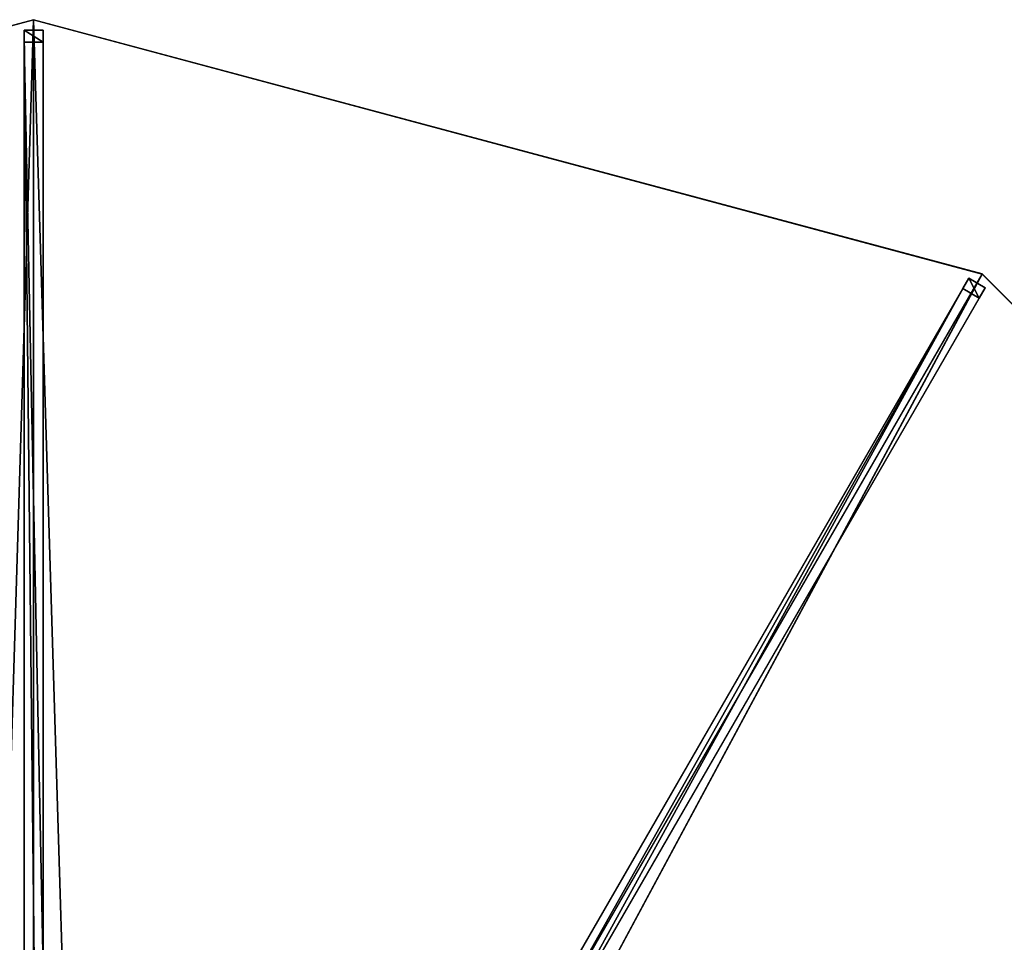
# Model space of a CAD drawing. Units: centimetres. Extents: x -250 to 250, y -250 to 250.
# Drawn here: x -2 to 128, y 128 to 250 of the extents above; entities that cross this region are included whole.
import ezdxf

# ---------------------------------------------------------------- set-up
doc = ezdxf.new("R2010")
doc.units = ezdxf.units.CM
doc.layers.get('0').update_dxf_attribs({"color": 144})

# ---------------------------------------------------------------- blocks, each defined once
blk = doc.blocks.new('Streben. May Parasols_ www.may-online.com')
for p, q in [((0, 231.03, 248.34), (0, 250, 242)), ((-1.25, 248.64, 242.03), (-1.25, 247.06, 237.29)), ((1.25, 248.64, 242.03), (-1.25, 248.64, 242.03)), ((-1.25, 15.32, 320), (-1.25, 248.64, 242.03)), ((1.25, 247.06, 237.29), (1.25, 248.64, 242.03)), ((1.25, 15.32, 320), (1.25, 248.64, 242.03)), ((-1.25, 247.06, 237.29), (1.25, 247.06, 237.29)), ((-1.25, 124.99, 278.08), (-1.25, 247.06, 237.29)), ((1.25, 124.99, 278.08), (1.25, 247.06, 237.29)), ((0, 16.68, 319.97), (0, 231.03, 248.34)), ((6.58, 13.9, 320), (123.24, 215.95, 242.03)), ((101.29, 175.44, 257.85), (125, 216.51, 242)), ((123.24, 215.95, 242.03), (122.45, 214.58, 237.29)), ((125.4, 214.7, 242.03), (123.24, 215.95, 242.03)), ((8.74, 12.65, 320), (125.4, 214.7, 242.03)), ((61.41, 108.87, 278.08), (122.45, 214.58, 237.29)), ((122.45, 214.58, 237.29), (124.61, 213.33, 237.29)), ((124.61, 213.33, 237.29), (125.4, 214.7, 242.03)), ((63.58, 107.62, 278.08), (124.61, 213.33, 237.29)), ((8.34, 14.45, 319.97), (101.29, 175.44, 257.85))]:
    blk.add_line(p, q)
mesh = blk.add_polyface()
corners = [(-1.25, 248.64, 242.03), (1.25, 247.06, 237.29), (-1.25, 247.06, 237.29), (1.25, 248.64, 242.03)]
mesh.append_faces([[corners[k] for k in face] for face in [(0, 1, 2), (1, 0, 3)]], dxfattribs={"vtx0": -1})
mesh = blk.add_polyface()
corners = [(-1.25, 15.32, 320), (-1.25, 124.99, 278.08), (-1.25, 13.74, 315.26), (-1.25, 248.64, 242.03), (-1.25, 247.06, 237.29)]
mesh.append_faces([[corners[k] for k in face] for face in [(0, 1, 2), (1, 3, 4)]], dxfattribs={"vtx0": -1})
mesh.append_faces([[corners[k] for k in face] for face in [(1, 0, 3)]], dxfattribs={"vtx0": -1, "vtx2": -1})
mesh = blk.add_polyface()
corners = [(1.25, 15.32, 320), (-1.25, 248.64, 242.03), (-1.25, 15.32, 320), (1.25, 248.64, 242.03)]
mesh.append_faces([[corners[k] for k in face] for face in [(0, 1, 2), (1, 0, 3)]], dxfattribs={"vtx0": -1})
mesh = blk.add_polyface()
corners = [(1.25, 124.99, 278.08), (1.25, 15.32, 320), (1.25, 13.74, 315.26), (1.25, 248.64, 242.03), (1.25, 247.06, 237.29)]
mesh.append_faces([[corners[k] for k in face] for face in [(0, 1, 2), (3, 0, 4)]], dxfattribs={"vtx0": -1})
mesh.append_faces([[corners[k] for k in face] for face in [(1, 0, 3)]], dxfattribs={"vtx0": -1, "vtx1": -1})
mesh = blk.add_polyface()
corners = [(-1.25, 247.06, 237.29), (1.25, 124.99, 278.08), (-1.25, 124.99, 278.08), (1.25, 247.06, 237.29)]
mesh.append_faces([[corners[k] for k in face] for face in [(0, 1, 2), (1, 0, 3)]], dxfattribs={"vtx0": -1})
mesh = blk.add_polyface()
corners = [(6.58, 13.9, 320), (61.41, 108.87, 278.08), (5.79, 12.52, 315.26), (123.24, 215.95, 242.03), (122.45, 214.58, 237.29)]
mesh.append_faces([[corners[k] for k in face] for face in [(0, 1, 2), (1, 3, 4)]], dxfattribs={"vtx0": -1})
mesh.append_faces([[corners[k] for k in face] for face in [(1, 0, 3)]], dxfattribs={"vtx0": -1, "vtx2": -1})
mesh = blk.add_polyface()
corners = [(8.74, 12.65, 320), (123.24, 215.95, 242.03), (6.58, 13.9, 320), (125.4, 214.7, 242.03)]
mesh.append_faces([[corners[k] for k in face] for face in [(0, 1, 2), (1, 0, 3)]], dxfattribs={"vtx0": -1})
mesh = blk.add_polyface()
corners = [(123.24, 215.95, 242.03), (124.61, 213.33, 237.29), (122.45, 214.58, 237.29), (125.4, 214.7, 242.03)]
mesh.append_faces([[corners[k] for k in face] for face in [(0, 1, 2), (1, 0, 3)]], dxfattribs={"vtx0": -1})
mesh = blk.add_polyface()
corners = [(63.58, 107.62, 278.08), (8.74, 12.65, 320), (7.95, 11.27, 315.26), (125.4, 214.7, 242.03), (124.61, 213.33, 237.29)]
mesh.append_faces([[corners[k] for k in face] for face in [(0, 1, 2), (3, 0, 4)]], dxfattribs={"vtx0": -1})
mesh.append_faces([[corners[k] for k in face] for face in [(1, 0, 3)]], dxfattribs={"vtx0": -1, "vtx1": -1})
mesh = blk.add_polyface()
corners = [(122.45, 214.58, 237.29), (63.58, 107.62, 278.08), (61.41, 108.87, 278.08), (124.61, 213.33, 237.29)]
mesh.append_faces([[corners[k] for k in face] for face in [(0, 1, 2), (1, 0, 3)]], dxfattribs={"vtx0": -1})
blk = doc.blocks.new('Membrane. May Parasols_ www.may-online.com')
for p, q in [((0, 250, 242), (-125, 216.51, 242)), ((0, 250, 241.99), (-125, 216.5, 241.99)), ((0, 250, 242), (0, 14.5, 320.7)), ((125, 216.51, 242), (0, 250, 242)), ((125, 216.5, 241.99), (0, 250, 241.99)), ((0, 250, 241.99), (0, 14.5, 320.69)), ((0, 250, 242), (0, 250, 241.99)), ((125, 216.51, 242), (7.25, 12.56, 320.7)), ((125, 216.5, 241.99), (7.25, 12.56, 320.69)), ((216.51, 125, 242), (125, 216.51, 242)), ((125, 216.51, 242), (125, 216.5, 241.99)), ((216.5, 125, 241.99), (125, 216.5, 241.99))]:
    blk.add_line(p, q)
mesh = blk.add_polyface()
corners = [(-7.25, 12.56, 320.7), (0, 250, 242), (-125, 216.51, 242), (0, 14.5, 320.7)]
mesh.append_faces([[corners[k] for k in face] for face in [(0, 1, 2), (1, 0, 3)]], dxfattribs={"vtx0": -1})
mesh = blk.add_polyface()
corners = [(0, 250, 241.99), (-7.25, 12.55, 320.69), (-125, 216.5, 241.99), (0, 14.5, 320.69)]
mesh.append_faces([[corners[k] for k in face] for face in [(0, 1, 2), (1, 0, 3)]], dxfattribs={"vtx0": -1})
mesh = blk.add_polyface()
corners = [(-125, 216.51, 242), (0, 250, 241.99), (-125, 216.5, 241.99), (0, 250, 242)]
mesh.append_faces([[corners[k] for k in face] for face in [(0, 1, 2), (1, 0, 3)]], dxfattribs={"vtx0": -1})
mesh = blk.add_polyface()
corners = [(7.25, 12.56, 320.7), (0, 250, 242), (0, 14.5, 320.7), (125, 216.51, 242)]
mesh.append_faces([[corners[k] for k in face] for face in [(0, 1, 2), (1, 0, 3)]], dxfattribs={"vtx0": -1})
mesh = blk.add_polyface()
corners = [(0, 250, 241.99), (7.25, 12.56, 320.69), (0, 14.5, 320.69), (125, 216.5, 241.99)]
mesh.append_faces([[corners[k] for k in face] for face in [(0, 1, 2), (1, 0, 3)]], dxfattribs={"vtx0": -1})
mesh = blk.add_polyface()
corners = [(0, 14.5, 320.7), (0, 250, 241.99), (0, 14.5, 320.69), (0, 250, 242)]
mesh.append_faces([[corners[k] for k in face] for face in [(0, 1, 2), (1, 0, 3)]], dxfattribs={"vtx0": -1})
mesh = blk.add_polyface()
corners = [(0, 250, 242), (125, 216.5, 241.99), (0, 250, 241.99), (125, 216.51, 242)]
mesh.append_faces([[corners[k] for k in face] for face in [(0, 1, 2), (1, 0, 3)]], dxfattribs={"vtx0": -1})
mesh = blk.add_polyface()
corners = [(12.56, 7.25, 320.7), (125, 216.51, 242), (7.25, 12.56, 320.7), (216.51, 125, 242)]
mesh.append_faces([[corners[k] for k in face] for face in [(0, 1, 2), (1, 0, 3)]], dxfattribs={"vtx0": -1})
mesh = blk.add_polyface()
corners = [(7.25, 12.56, 320.7), (125, 216.5, 241.99), (7.25, 12.56, 320.69), (125, 216.51, 242)]
mesh.append_faces([[corners[k] for k in face] for face in [(0, 1, 2), (1, 0, 3)]], dxfattribs={"vtx0": -1})
mesh = blk.add_polyface()
corners = [(125, 216.5, 241.99), (12.55, 7.25, 320.69), (7.25, 12.56, 320.69), (216.5, 125, 241.99)]
mesh.append_faces([[corners[k] for k in face] for face in [(0, 1, 2), (1, 0, 3)]], dxfattribs={"vtx0": -1})
mesh = blk.add_polyface()
corners = [(125, 216.51, 242), (216.5, 125, 241.99), (125, 216.5, 241.99), (216.51, 125, 242)]
mesh.append_faces([[corners[k] for k in face] for face in [(0, 1, 2), (1, 0, 3)]], dxfattribs={"vtx0": -1})
blk = doc.blocks.new('ALBATROS_round_AG5000')
at = {"color": 7}
for name in ['Streben. May Parasols_ www.may-online.com', 'Membrane. May Parasols_ www.may-online.com']:
    blk.add_blockref(name, (0, 0), dxfattribs=at)

msp = doc.modelspace()

# ---------------------------------------------------------------- block references
msp.add_blockref('ALBATROS_round_AG5000', (0, 0))

doc.saveas('drawing.dxf')
